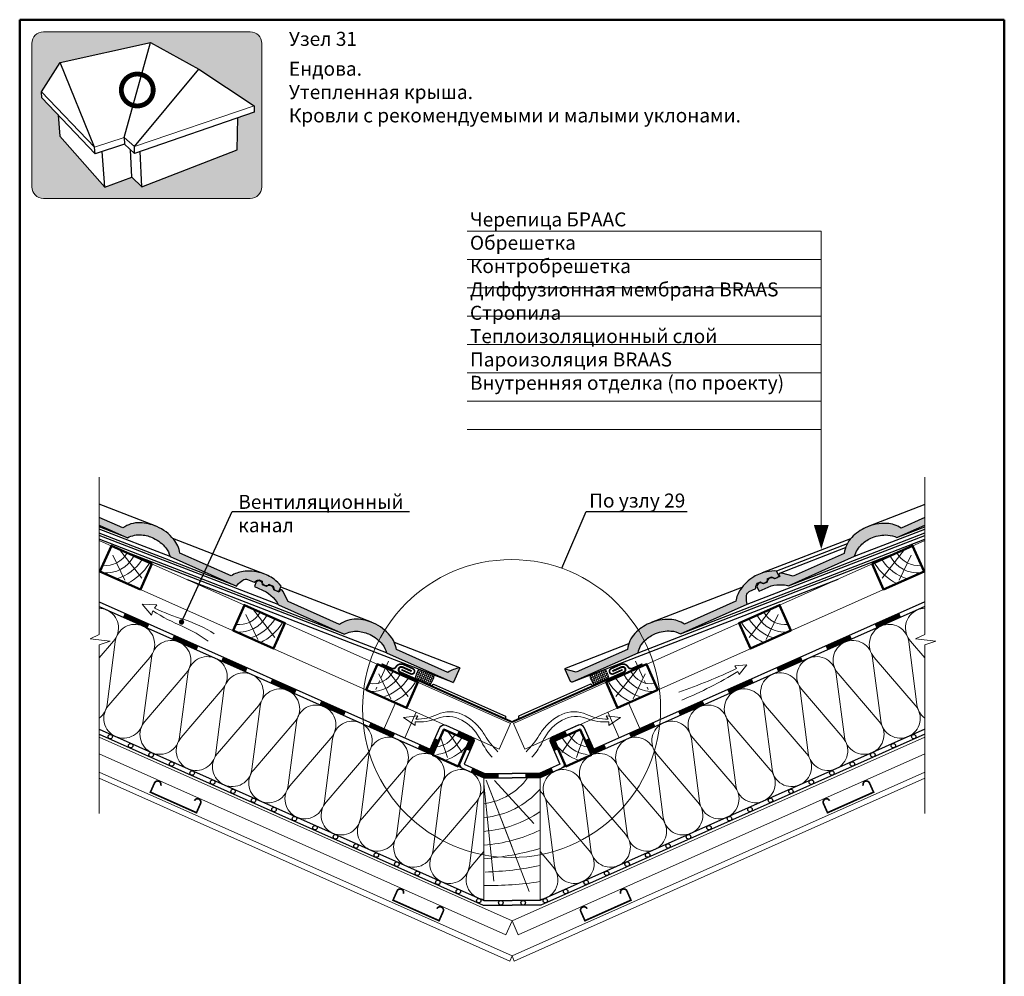
# Model space of a CAD drawing. Units: millimetres. Extents: x 281 to 35085, y 526 to 18959.
# Drawn here: x 4963 to 6720, y 7843 to 9551 of the extents above; entities that cross this region are included whole.
import ezdxf
from ezdxf import colors
from ezdxf.entities.mleader import LeaderData, LeaderLine
from ezdxf.math import Vec2, Vec3

# ---------------------------------------------------------------- set-up
doc = ezdxf.new("R2010")
doc.units = ezdxf.units.MM
doc.linetypes.add('îñåâàÿ', pattern=[50.8, 31.75, -6.35, 6.35, -6.35])
for name, color, linetype, lineweight in [('БРААС', 7, 'Continuous', 25), ('БРААС_контур', 7, 'Continuous', 25), ('воздух_контур', 7, 'Continuous', 20), ('выноски', 7, 'Continuous', 15), ('гидроизоляция', 7, 'Continuous', 30), ('дерево_контур', 7, 'Continuous', 20), ('дерево_контур_толстые', 7, 'Continuous', 50), ('дерево_штриховка', 7, 'Continuous', 15), ('иконка_линии', 7, 'Continuous', 25), ('иконка_маркер', 1, 'Continuous', 0), ('металл', 7, 'Continuous', 0), ('оси', 7, 'îñåâàÿ', 15), ('пароизоляция', 7, 'Continuous', 30), ('поролон', 7, 'Continuous', 15), ('рамка', 7, 'Continuous', 50), ('текст', 7, 'Continuous', 0), ('тонкие', 7, 'Continuous', 15), ('утеплитель_контур', 7, 'Continuous', 20), ('утеплитель_штриховка', 7, 'Continuous', 15)]:
    doc.layers.add(name, color=color, linetype=linetype, lineweight=lineweight)
doc.layers.add('иконка_заливка', color=7, linetype='Continuous', lineweight=0, true_color=0xd6d6d6)
doc.layers.add('нет_печати', color=1, linetype='Continuous', lineweight=0, plot=False)
doc.styles.add('BMI Braas', font='arial.ttf', dxfattribs={"height": 25})
doc.styles.get("Standard").update_dxf_attribs({"font": 'arial.ttf', "height": 25})

# ---------------------------------------------------------------- blocks, each defined once
blk = doc.blocks.new('_Dot')
at = {"color": 0, "linetype": 'ByBlock', "lineweight": -2}
blk.add_line((-0.5, 0), (-1, 0), dxfattribs=at)
at = {"color": 0, "linetype": 'ByBlock', "const_width": 0.5}
blk.add_lwpolyline([(-0.25, 0, 1), (0.25, 0, 1)], format="xyb", close=True, dxfattribs=at)
blk = doc.blocks.new('_None')

msp = doc.modelspace()

# ---------------------------------------------------------------- hatches: boundary and pattern name
at = {"layer": 'БРААС'}
h = msp.add_hatch(color=256, dxfattribs=at)
h.dxf.hatch_style = 1
h.paths.add_polyline_path([(5248.527, 8598.451, 0.13302595), (5237.516, 8623.046, 0.1182125), (5207.359, 8645.972, 0.09666242), (5177.13, 8652.794, 0.16541888), (5146.914, 8643.493), (5104.693, 8662.2), (5104.693, 8648.582), (5155.353, 8626.027, -0.14317309), (5180.285, 8631.15, -0.09042172), (5201.492, 8625.291, -0.0547897), (5213.607, 8617.707, -0.05823844), (5223.29, 8608.027, -0.10664774), (5230.995, 8592.349), (5349.836, 8539.437), (5353.48, 8544.07), (5355.923, 8546.458), (5358.632, 8548.546), (5360.743, 8550.068), (5363.003, 8551.305), (5365.11, 8551.786), (5367.284, 8551.86), (5369.549, 8551.721), (5381.287, 8546.52), (5383.919, 8548.68), (5385.385, 8549.551), (5387.024, 8550.173), (5390.275, 8550.613), (5395.675, 8548.22), (5395.468, 8547.436), (5395.447, 8546.593), (5395.614, 8545.719), (5395.964, 8544.839), (5396.485, 8543.98), (5397.163, 8543.169), (5397.976, 8542.43), (5398.9, 8541.785), (5399.907, 8541.254), (5400.965, 8540.853), (5402.044, 8540.595), (5403.11, 8540.486), (5404.131, 8540.532), (5405.075, 8540.729), (5405.915, 8541.072), (5406.624, 8541.551), (5407.181, 8542.152), (5407.57, 8542.855), (5415.333, 8539.415), (5416.122, 8535.895), (5417.14, 8533.854), (5418.84, 8532.298), (5421.698, 8531.071), (5423.866, 8530.906), (5426.008, 8531.452), (5429.232, 8539.821, 0.0592043), (5416.602, 8551.905, 0.09124891), (5394.022, 8563.179, 0.10294548), (5361.246, 8565.672, 0.11466516), (5340.229, 8557.819)])
h = msp.add_hatch(color=256, dxfattribs=at)
h.dxf.hatch_style = 1
h.paths.add_polyline_path([(6342.97, 8557.209), (6322.811, 8562.821), (6320.835, 8562.943), (6319.382, 8562.488), (6318.595, 8561.963), (6318.129, 8561.361), (6317.812, 8560.378), (6317.735, 8559.938), (6319.39, 8556.667), (6309.757, 8552.379, 0.64554992), (6296.768, 8546.596), (6290.088, 8543.621), (6288.747, 8544.463), (6287.31, 8545.105), (6284.866, 8545.434), (6282.452, 8544.919), (6280.664, 8543.678), (6279.465, 8542.082), (6278.751, 8539.889), (6278.596, 8538.405), (6282.627, 8530.435), (6303.804, 8539.874), (6308.855, 8541.062), (6313.974, 8541.842), (6319.47, 8542.101), (6326.939, 8542.016), (6330.584, 8541.561), (6334.958, 8540.335), (6335.876, 8540.744), (6452.929, 8592.859, -0.13154058), (6466.004, 8614.433, -0.09042172), (6484.57, 8626.24, -0.0547897), (6498.32, 8630.143, -0.05823844), (6511.993, 8630.838, -0.08405179), (6528.571, 8626.537), (6578.084, 8648.582), (6578.084, 8661.871), (6536.019, 8643.142, 0.13302595), (6510.389, 8651.462, 0.1182125), (6473.159, 8644.458, 0.09666242), (6447.83, 8626.604, 0.16541888), (6434.473, 8597.949)])
h = msp.add_hatch(color=256, dxfattribs=at)
h.dxf.hatch_style = 1
h.paths.add_polyline_path([(6086.259, 8473.127, 0.09666242), (6060.93, 8455.272, 0.16541888), (6047.573, 8426.617), (5956.07, 8385.878), (5935.911, 8391.489), (5935.422, 8391.52), (5945.049, 8369.896), (5947.845, 8369.015), (5949.321, 8368.638), (6066.374, 8420.754, -0.15598246), (6079.104, 8443.101, -0.09042172), (6097.67, 8454.908, -0.0547897), (6111.42, 8458.811, -0.05823844), (6125.093, 8459.506, -0.11857732), (6142.016, 8454.432), (6260.857, 8507.343), (6259.833, 8513.219), (6259.7, 8516.634), (6260.128, 8522.107), (6261.062, 8526.023), (6264.48, 8530.071), (6276.659, 8535.494), (6276.917, 8540.917), (6279.649, 8544.907), (6285.045, 8547.309), (6285.487, 8546.629), (6286.099, 8546.049), (6286.859, 8545.587), (6287.747, 8545.256), (6288.733, 8545.067), (6289.79, 8545.026), (6290.883, 8545.134), (6291.981, 8545.387), (6293.05, 8545.778), (6294.057, 8546.295), (6294.972, 8546.922), (6295.767, 8547.64), (6296.418, 8548.428), (6296.905, 8549.261), (6297.213, 8550.114), (6297.333, 8550.961), (6297.261, 8551.777), (6297, 8552.537), (6304.757, 8555.99), (6307.898, 8554.217), (6310.094, 8553.603), (6312.389, 8553.821), (6315.215, 8555.118), (6316.791, 8556.616), (6317.822, 8558.571), (6313.774, 8566.575, 0.0592043), (6296.341, 8565.306, 0.09124891), (6272.837, 8556.112, 0.10294548), (6249.013, 8533.465, 0.11466516), (6240.748, 8512.607), (6149.119, 8471.811, 0.13302595), (6123.489, 8480.13, 0.1182125)])
h = msp.add_hatch(color=256, dxfattribs=at)
h.dxf.hatch_style = 1
h.paths.add_polyline_path([(5593.878, 8473.783, 0.09666242), (5563.649, 8480.605, 0.16541888), (5533.433, 8471.304), (5441.858, 8511.88), (5432.505, 8530.6), (5431.27, 8532.147), (5429.96, 8532.92), (5429.043, 8533.152), (5428.283, 8533.094), (5427.342, 8532.671), (5426.963, 8532.432), (5425.646, 8529.012), (5415.988, 8533.291, 0.64475336), (5402.996, 8539.048), (5396.32, 8542.006), (5396.046, 8543.565), (5395.559, 8545.061), (5394.165, 8547.095), (5392.164, 8548.542), (5390.044, 8549.036), (5388.057, 8548.855), (5385.95, 8547.915), (5384.746, 8547.035), (5381.535, 8538.7), (5402.736, 8529.317), (5407.004, 8526.366), (5411.015, 8523.09), (5414.892, 8519.186), (5418.537, 8515.059), (5420.33, 8512.884), (5421.943, 8510.578), (5423.229, 8507.993), (5423.763, 8506.523), (5424.856, 8506.036), (5541.909, 8453.921, -0.14053255), (5566.804, 8458.961, -0.09042172), (5588.011, 8453.102, -0.0547897), (5600.126, 8445.518, -0.05395662), (5609.177, 8436.623, -0.10893498), (5617.551, 8420.243), (5736.392, 8367.332), (5736.885, 8368.004), (5748.257, 8393.545, 0.11719699), (5726.748, 8385.63), (5635.046, 8426.262, 0.13302595), (5624.035, 8450.857, 0.1182125)])
at = {"layer": 'иконка_заливка'}
h = msp.add_hatch(color=256, dxfattribs=at)
h.paths.add_polyline_path([(5394.837, 9508.507, 0.41421356), (5374.317, 9529.027), (5189.637, 9529.027), (5004.957, 9529.027, 0.41421356), (4984.437, 9508.507), (4984.437, 9252.378, 0.41421356), (5004.957, 9231.858), (5189.637, 9231.858), (5374.317, 9231.858, 0.41421356), (5394.837, 9252.378)])
h.paths.add_polyline_path([(5381.437, 9397.256), (5381.437, 9386.023), (5351.856, 9375.804), (5351.026, 9318.702), (5180.494, 9252.264), (5162.939, 9269.819), (5114.331, 9251.627), (5034.57, 9342.597), (5031.608, 9380.511), (5002.402, 9411.254), (5001.65, 9421.737), (5034.59, 9474.217), (5195.907, 9509.919), (5282.327, 9462.446)], flags=16)
at = {"layer": 'поролон'}
h = msp.add_hatch(dxfattribs=at)
h.set_pattern_fill('ANSI37', color=256, angle=336)
h.set_pattern_definition([(21, (4238.611, 16180.0473), (-1.1378182, 2.9641179), []), (111, (4238.611, 16180.0473), (-2.9641179, -1.1378182), [])])
edge = h.paths.add_edge_path()
edge.add_arc((5702.108, 8369.931), 34.123, 141.838493, 169.843456, ccw=False)
edge.add_line((5675.278, 8391.015), (5702.727, 8380.378))
edge.add_arc((5667.732, 8386.37), 35.504, 320.981561, 350.283379, ccw=False)
edge.add_line((5695.317, 8364.018), (5668.52, 8375.949))
h = msp.add_hatch(dxfattribs=at)
h.set_pattern_fill('ANSI37', color=256, angle=24)
h.set_pattern_definition([(69, (5062.6093, 16439.7096), (-2.9641179, 1.1378182), []), (159, (5062.6093, 16439.7096), (-1.1378182, -2.9641179), [])])
edge = h.paths.add_edge_path()
edge.add_arc((5980.67, 8369.931), 34.123, 370.156544, 398.161507)
edge.add_line((6007.499, 8391.015), (5980.05, 8380.378))
edge.add_arc((6015.045, 8386.37), 35.504, 189.716621, 219.018439)
edge.add_line((5987.46, 8364.018), (6014.258, 8375.949))

# ---------------------------------------------------------------- linework, layer by layer
at = {"layer": 'БРААС'}
for p, q in [((6578.084, 8685.263), (6476.975, 8646.08)), ((6260.857, 8507.343), (6578.084, 8630.279)), ((6334.784, 8540.258), (6578.084, 8634.545)), ((6452.929, 8592.859), (6578.084, 8641.361)), ((6528.571, 8626.537), (6578.084, 8645.725)), ((6142.016, 8454.432), (6578.084, 8623.423)), ((6445.805, 8624.305), (6287.869, 8563.156)), ((6439.627, 8615.302), (6313.774, 8566.575)), ((6066.374, 8420.754), (6540.391, 8604.452)), ((6436.368, 8607.845), (6319.779, 8562.663)), ((5949.321, 8368.638), (6423.339, 8552.336)), ((6251.827, 8537.432), (6090.075, 8474.748))]:
    msp.add_line(p, q, dxfattribs=at)
for points in [[(5204.159, 8647.3), (5104.693, 8685.846)], [(5155.353, 8626.027), (5104.693, 8645.659)], [(5230.995, 8592.349), (5104.693, 8641.295)], [(5349.836, 8539.437), (5104.693, 8634.438)], [(5423.763, 8506.523), (5104.693, 8630.173)], [(5541.909, 8453.921), (5104.693, 8623.357)], [(5398.697, 8561.649), (5236.19, 8624.626)], [(5617.551, 8420.243), (5143.533, 8603.941)], [(5736.392, 8367.332), (5262.374, 8551.029)], [(5590.678, 8475.111), (5428.513, 8537.955)], [(5748.257, 8393.546), (5631.376, 8438.841)], [(6049.468, 8436.514), (5935.119, 8392.2)], [(5935.422, 8391.52), (5945.075, 8369.84)], [(5698.001, 8362.823), (5701.341, 8364.346), (5829.58, 8307.25), (5829.899, 8304.098)], [(5984.777, 8362.823), (5981.437, 8364.346), (5853.197, 8307.25), (5852.878, 8304.098)]]:
    msp.add_lwpolyline(points, dxfattribs=at)
for points in [[(5643.976, 8390.434, 3, 3, 0), (5660.419, 8383.113, 3, 3, 1), (5664.486, 8392.248, 3, 3, 0), (5648.043, 8399.569, 3, 3, 0.38438467), (5634.085, 8395.207, 3, 3, -0.39291223), (5626.207, 8392.872, 3, 3, 0), (5608.579, 8400.72, 0, 0, 0)], [(6038.801, 8390.434, 3, 3, 0), (6022.358, 8383.113, 3, 3, -1), (6018.291, 8392.248, 3, 3, 0), (6034.734, 8399.569, 3, 3, -0.38438467), (6048.693, 8395.207, 3, 3, 0.39291223), (6056.571, 8392.872, 3, 3, 0), (6074.198, 8400.72, 0, 0, 0)]]:
    msp.add_lwpolyline(points, format="xyseb", dxfattribs=at)
at = {"layer": 'БРААС', "const_width": 3.5}
for points in [[(5662.453, 8387.68), (5646.01, 8395.001, 1), (5641.942, 8385.866), (5840.677, 8297.384, 0.10510424), (5841.389, 8297.232, 0.10510424)], [(6020.325, 8387.68), (6036.768, 8395.001, -1), (6040.835, 8385.866), (5842.1, 8297.384, -0.10510424), (5841.389, 8297.232, -0.10510424)]]:
    msp.add_lwpolyline(points, format="xyb", dxfattribs=at)
at = {"layer": 'БРААС_контур'}
for points in [[(5104.693, 8648.582), (5155.353, 8626.027, -0.14317309), (5180.285, 8631.15, -0.09042172), (5201.492, 8625.291, -0.0547897), (5213.607, 8617.707, -0.05823844), (5223.29, 8608.027, -0.10664774), (5230.995, 8592.349), (5349.836, 8539.437), (5353.48, 8544.07), (5355.923, 8546.458), (5358.632, 8548.546), (5360.743, 8550.068), (5363.003, 8551.305), (5365.11, 8551.786), (5367.284, 8551.86), (5369.549, 8551.721), (5381.287, 8546.52), (5383.919, 8548.68), (5385.385, 8549.551), (5387.024, 8550.173), (5390.275, 8550.613), (5395.675, 8548.22), (5395.468, 8547.436), (5395.447, 8546.593), (5395.614, 8545.719), (5395.964, 8544.839), (5396.485, 8543.98), (5397.163, 8543.169), (5397.976, 8542.43), (5398.9, 8541.785), (5399.907, 8541.254), (5400.965, 8540.853), (5402.044, 8540.595), (5403.11, 8540.486), (5404.131, 8540.532), (5405.075, 8540.729), (5405.915, 8541.072), (5406.624, 8541.551), (5407.181, 8542.152), (5407.57, 8542.855), (5415.333, 8539.415), (5416.122, 8535.895), (5417.14, 8533.854), (5418.84, 8532.298), (5421.698, 8531.071), (5423.866, 8530.906), (5426.008, 8531.452), (5429.232, 8539.821, 0.0592043), (5416.602, 8551.905, 0.09124891), (5394.022, 8563.179, 0.10294548), (5361.246, 8565.672, 0.11466516), (5340.229, 8557.819), (5248.527, 8598.451, 0.13302595), (5237.516, 8623.046, 0.1182125), (5207.359, 8645.972, 0.09666242), (5177.13, 8652.794, 0.16541888), (5146.914, 8643.493), (5104.693, 8662.2)], [(6296.768, 8546.596), (6290.088, 8543.621), (6288.747, 8544.463), (6287.31, 8545.105), (6284.866, 8545.434), (6282.452, 8544.919), (6280.664, 8543.678), (6279.465, 8542.082), (6278.751, 8539.889), (6278.596, 8538.405), (6282.627, 8530.435), (6303.804, 8539.874), (6308.855, 8541.062), (6313.974, 8541.842), (6319.47, 8542.101), (6324.976, 8542.038), (6327.792, 8541.91), (6330.584, 8541.561), (6333.365, 8540.782), (6334.784, 8540.258), (6335.876, 8540.744), (6452.929, 8592.859, -0.13154058), (6466.004, 8614.433, -0.09042172), (6484.57, 8626.24, -0.0547897), (6498.32, 8630.143, -0.05823844), (6511.993, 8630.838, -0.08405179), (6528.571, 8626.537), (6578.084, 8648.582)], [(6578.084, 8661.871), (6536.019, 8643.142, 0.13302595), (6510.389, 8651.462, 0.1182125), (6473.159, 8644.458, 0.09666242), (6447.83, 8626.604, 0.16541888), (6434.473, 8597.949), (6342.97, 8557.209), (6322.811, 8562.821), (6320.835, 8562.943), (6319.382, 8562.488), (6318.595, 8561.963), (6318.129, 8561.361), (6317.812, 8560.378), (6317.735, 8559.938), (6319.39, 8556.667), (6309.74, 8552.371)], [(5945.075, 8369.84), (5946.465, 8369.45), (5947.845, 8369.015), (5949.321, 8368.638), (6066.374, 8420.754, -0.15598246), (6079.104, 8443.101, -0.09042172), (6097.67, 8454.908, -0.0547897), (6111.42, 8458.811, -0.05823844), (6125.093, 8459.506, -0.11857732), (6142.016, 8454.432), (6260.857, 8507.343), (6259.833, 8513.219), (6259.7, 8516.634), (6259.967, 8520.043), (6260.253, 8522.63), (6260.85, 8525.136), (6261.906, 8527.022), (6263.309, 8528.684), (6264.93, 8530.272), (6276.659, 8535.494), (6276.821, 8538.895), (6277.157, 8540.567), (6277.795, 8542.199), (6279.649, 8544.907), (6285.045, 8547.309), (6285.487, 8546.629), (6286.099, 8546.049), (6286.859, 8545.587), (6287.747, 8545.256), (6288.733, 8545.067), (6289.79, 8545.026), (6290.883, 8545.134), (6291.981, 8545.387), (6293.05, 8545.778), (6294.057, 8546.295), (6294.972, 8546.922), (6295.767, 8547.64), (6296.418, 8548.428), (6296.905, 8549.261), (6297.213, 8550.114), (6297.333, 8550.961), (6297.261, 8551.777), (6297, 8552.537), (6304.757, 8555.99), (6307.898, 8554.217), (6310.094, 8553.603), (6312.389, 8553.821), (6315.215, 8555.118), (6316.791, 8556.616), (6317.822, 8558.571), (6313.774, 8566.575, 0.0592043), (6296.341, 8565.306, 0.09124891), (6272.837, 8556.112, 0.10294548), (6249.013, 8533.465, 0.11466516), (6240.748, 8512.607), (6149.119, 8471.811, 0.13302595), (6123.489, 8480.13, 0.1182125), (6086.259, 8473.127, 0.09666242), (6060.93, 8455.272, 0.16541888), (6047.573, 8426.617), (5956.07, 8385.878), (5935.911, 8391.489), (5935.422, 8391.52)], [(5748.257, 8393.546, 0.00153658), (5747.765, 8393.483, 0.11466516), (5726.748, 8385.63), (5635.046, 8426.262, 0.13302595), (5624.035, 8450.857, 0.1182125), (5593.878, 8473.783, 0.09666242), (5563.649, 8480.605, 0.16541888), (5533.433, 8471.304), (5441.858, 8511.88), (5432.505, 8530.6), (5431.27, 8532.147), (5429.96, 8532.92), (5429.043, 8533.152), (5428.283, 8533.094), (5427.342, 8532.671), (5426.963, 8532.432), (5425.646, 8529.012), (5415.988, 8533.291, 0.64475336), (5402.996, 8539.048), (5396.32, 8542.006), (5396.046, 8543.565), (5395.559, 8545.061), (5394.165, 8547.095), (5392.164, 8548.542), (5390.044, 8549.036), (5388.057, 8548.855), (5385.95, 8547.915), (5384.746, 8547.035), (5381.535, 8538.7), (5402.736, 8529.317), (5407.004, 8526.366), (5411.015, 8523.09), (5414.892, 8519.186), (5418.537, 8515.059), (5420.33, 8512.884), (5421.943, 8510.578), (5423.229, 8507.993), (5423.763, 8506.523), (5424.856, 8506.036), (5541.909, 8453.921, -0.14053255), (5566.804, 8458.961, -0.09042172), (5588.011, 8453.102, -0.0547897), (5600.126, 8445.518, -0.05823844), (5609.809, 8435.838, -0.10297634), (5617.551, 8420.243), (5736.392, 8367.332), (5736.885, 8368.004)], [(6309.74, 8552.394, 0.64475336), (6296.768, 8546.59)]]:
    msp.add_lwpolyline(points, format="xyb", dxfattribs=at)
msp.add_lwpolyline([(5748.257, 8393.546), (5736.885, 8368.004)], dxfattribs=at)
at = {"layer": 'воздух_контур'}
for points in [[(5299.26, 8441.283, 0.05695639), (5254.089, 8467.375, -0.04412302), (5200.443, 8495.426), (5197.936, 8487.639), (5181.105, 8507.153), (5207.433, 8506.365), (5203.018, 8500.223, 0.0327122), (5256.42, 8479.863, -0.0635869), (5309.993, 8454.457)], [(6139.407, 8350.579, 0.02810794), (6242.26, 8392.447), (6238.954, 8397.458), (6260.351, 8399.384), (6246.791, 8381.909), (6244.635, 8387.1, -0.03663883), (6144.744, 8336.169)], [(5816.317, 8244.016, -0.06721416), (5792.675, 8273.721, 0.0136876), (5787.049, 8282.187, 0.12200473), (5752.689, 8310.521, 0.20813953), (5708.324, 8310.714, -0.11750375), (5669.779, 8301.958), (5673.196, 8307.957), (5647.531, 8305.131), (5668.398, 8290.735), (5668.513, 8297.419, 0.11750375), (5707.575, 8303.465, -0.2327285), (5751.832, 8300.37, -0.14365416), (5782.717, 8269.516, -0.00189929), (5788.974, 8258.311, 0.05781061), (5805.818, 8234.119)], [(5866.461, 8244.016, 0.06721416), (5890.102, 8273.721, -0.0136876), (5895.728, 8282.187, -0.12200473), (5930.089, 8310.521, -0.20813953), (5974.453, 8310.714, 0.11750375), (6012.998, 8301.958), (6009.581, 8307.957), (6035.247, 8305.131), (6014.379, 8290.735), (6014.264, 8297.419, -0.11750375), (5975.203, 8303.465, 0.2327285), (5930.946, 8300.37, 0.14365416), (5900.06, 8269.516, 0.00189929), (5893.804, 8258.311, -0.05781061), (5876.959, 8234.119)]]:
    msp.add_lwpolyline(points, format="xyb", dxfattribs=at)
at = {"layer": 'выноски'}
for points in [[(5761.36, 9173.073), (6393.431, 9173.073)], [(6393.431, 8648.795), (6393.431, 9173.073)], [(5761.36, 9122.539), (6393.431, 9122.539)], [(5761.36, 9072.005), (6393.431, 9072.005)], [(5761.36, 9021.471), (6393.431, 9021.471)], [(5761.36, 8970.937), (6393.431, 8970.937)], [(5761.36, 8920.403), (6393.431, 8920.403)], [(5761.36, 8869.869), (6393.431, 8869.869)], [(5761.36, 8819.335), (6393.431, 8819.335)]]:
    msp.add_lwpolyline(points, dxfattribs=at)
msp.add_lwpolyline([(6393.431, 8605.571, 0, 26.6, 0), (6393.431, 8648.795, 26.6, 26.6, 0)], format="xyseb", dxfattribs=at)
at = {"layer": 'гидроизоляция'}
for points in [[(5104.693, 8511.77), (5695.521, 8248.716)], [(6578.084, 8511.77), (5987.257, 8248.716)], [(5791.389, 8197.276), (5841.115, 8197.276)]]:
    msp.add_lwpolyline(points, dxfattribs=at)
for points in [[(5104.693, 8503.013), (5692.267, 8241.408, 0.41421356), (5702.829, 8245.463), (5719.912, 8283.831), (5765.589, 8263.495), (5748.506, 8225.126, 0.41421356), (5752.561, 8214.564), (5791.389, 8197.276), (5841.389, 8197.276)], [(6578.084, 8503.013), (5990.511, 8241.408, -0.41421356), (5979.948, 8245.463), (5962.866, 8283.831), (5917.188, 8263.495), (5934.271, 8225.126, -0.41421356), (5930.217, 8214.564), (5891.389, 8197.276), (5841.389, 8197.276)], [(5695.521, 8248.716), (5712.604, 8287.085, -0.41421356), (5723.166, 8291.14), (5768.843, 8270.803, -0.41421356), (5772.898, 8260.241), (5755.815, 8221.872), (5793.089, 8205.276), (5841.389, 8205.276)], [(5987.257, 8248.716), (5970.174, 8287.085, 0.41421356), (5959.612, 8291.14), (5913.934, 8270.803, 0.41421356), (5909.88, 8260.241), (5926.963, 8221.872), (5889.688, 8205.276), (5841.389, 8205.276)]]:
    msp.add_lwpolyline(points, format="xyb", dxfattribs=at)
at = {"layer": 'гидроизоляция', "const_width": 8}
for points in [[(5192.455, 8468.317), (5148.605, 8487.841)], [(6490.322, 8468.317), (6534.173, 8487.841)], [(5280.155, 8429.27), (5236.305, 8448.794)], [(6402.622, 8429.27), (6446.472, 8448.794)], [(5367.856, 8390.224), (5324.005, 8409.747)], [(6314.922, 8390.224), (6358.772, 8409.747)], [(5455.556, 8351.177), (5411.706, 8370.7)], [(6227.221, 8351.177), (6271.072, 8370.7)], [(5543.256, 8312.13), (5499.406, 8331.654)], [(6139.521, 8312.13), (6183.371, 8331.654)], [(5630.957, 8273.084), (5587.107, 8292.607)], [(6051.821, 8273.084), (6095.671, 8292.607)], [(5769.088, 8211.583), (5792.239, 8201.276), (5817.389, 8201.276)], [(5913.689, 8211.583), (5890.538, 8201.276), (5865.389, 8201.276)]]:
    msp.add_lwpolyline(points, dxfattribs=at)
for points in [[(5744.377, 8277.317), (5767.216, 8267.149, -0.41421356), (5769.243, 8261.868), (5762.537, 8246.805)], [(5938.4, 8277.317), (5915.561, 8267.149, 0.41421356), (5913.534, 8261.868), (5920.24, 8246.805)], [(5674.807, 8253.56), (5693.894, 8245.062, 0.41421356), (5699.175, 8247.09), (5707.716, 8266.274)], [(6007.97, 8253.56), (5988.884, 8245.062, -0.41421356), (5983.603, 8247.09), (5975.061, 8266.274)]]:
    msp.add_lwpolyline(points, format="xyb", dxfattribs=at)
at = {"layer": 'дерево_контур'}
for points in [[(5104.693, 8621.233), (5838.831, 8294.374)], [(6578.084, 8621.233), (5843.946, 8294.374)], [(5104.693, 8566.502), (5818.494, 8248.697)], [(6578.084, 8566.502), (5864.283, 8248.697)], [(5633.638, 8331), (5613.301, 8285.323)], [(6049.139, 8331), (6069.476, 8285.323)], [(5670.18, 8314.731), (5649.843, 8269.053)], [(6012.597, 8314.731), (6032.934, 8269.053)], [(5818.494, 8248.697), (5838.831, 8294.374)], [(5864.283, 8248.697), (5843.946, 8294.374)]]:
    msp.add_lwpolyline(points, dxfattribs=at)
msp.add_lwpolyline([(5791.389, 7978.349), (5891.389, 7978.349), (5891.389, 8197.276), (5791.389, 8197.276)], close=True, dxfattribs=at)
at = {"layer": 'дерево_контур_толстые'}
for points in [[(5105.929, 8565.952), (5178.099, 8533.819), (5198.436, 8579.497), (5126.265, 8611.629)], [(6576.849, 8565.952), (6504.679, 8533.819), (6484.342, 8579.497), (6556.512, 8611.629)], [(5343.45, 8460.2), (5415.621, 8428.068), (5435.957, 8473.745), (5363.787, 8505.877)], [(6339.327, 8460.2), (6267.157, 8428.068), (6246.82, 8473.745), (6318.99, 8505.877)], [(5580.972, 8354.448), (5653.142, 8322.316), (5673.479, 8367.994), (5601.309, 8400.126)], [(6101.805, 8354.448), (6029.635, 8322.316), (6009.298, 8367.994), (6081.468, 8400.126)], [(5699.575, 8238.154), (5745.252, 8217.817), (5765.589, 8263.495), (5719.912, 8283.831)], [(5983.202, 8238.154), (5937.525, 8217.817), (5917.188, 8263.495), (5962.866, 8283.831)]]:
    msp.add_lwpolyline(points, close=True, dxfattribs=at)
at = {"layer": 'дерево_штриховка'}
for points in [[(5154.285, 8599.154, -0.31863808), (5110.889, 8577.092, 1.60438431)], [(6528.492, 8599.154, 0.31863808), (6571.889, 8577.092, -1.60438431)], [(5166.178, 8592.908, -0.3060109), (5111.461, 8563.488, -0.25594252)], [(5181.342, 8587.107, -0.1831633), (5135.658, 8552.652, -0.16098934)], [(5193.629, 8579.364, -0.14067913), (5154.43, 8544.357, -0.14067913)], [(6489.148, 8579.364, 0.14067913), (6528.347, 8544.357, 0.14067913)], [(6501.435, 8587.107, 0.1831633), (6547.12, 8552.652, 0.16098934)], [(6516.599, 8592.908, 0.3060109), (6571.316, 8563.488, 0.25594252)], [(5391.807, 8493.402, -0.31863808), (5348.411, 8471.341, 1.60438431)], [(6290.97, 8493.402, 0.31863808), (6334.367, 8471.341, -1.60438431)], [(5403.7, 8487.157, -0.3060109), (5348.983, 8457.737, -0.25594252)], [(5418.864, 8481.356, -0.1831633), (5373.18, 8446.901, -0.16098934)], [(5431.151, 8473.613, -0.14067913), (5391.952, 8438.606, -0.14067913)], [(6251.627, 8473.613, 0.14067913), (6290.825, 8438.606, 0.14067913)], [(6263.913, 8481.356, 0.1831633), (6309.598, 8446.901, 0.16098934)], [(6279.077, 8487.157, 0.3060109), (6333.795, 8457.737, 0.25594252)], [(5629.329, 8387.651, -0.31863808), (5585.933, 8365.589, 1.60438431)], [(6053.449, 8387.651, 0.31863808), (6096.845, 8365.589, -1.60438431)], [(5641.222, 8381.405, -0.3060109), (5586.505, 8351.985, -0.25594252)], [(5656.386, 8375.604, -0.1831633), (5610.701, 8341.149, -0.16098934)], [(5668.673, 8367.861, -0.14067913), (5629.474, 8332.854, -0.14067913)], [(6014.105, 8367.861, 0.14067913), (6053.304, 8332.854, 0.14067913)], [(6026.392, 8375.604, 0.1831633), (6072.076, 8341.149, 0.16098934)], [(6041.555, 8381.405, 0.3060109), (6096.273, 8351.985, 0.25594252)], [(5739.71, 8275.017, -0.25594252), (5706.032, 8252.656, 1.60438431)], [(5751.603, 8268.772, -0.25594252), (5707.172, 8239.271, -0.25594252)], [(5931.174, 8268.772, 0.25594252), (5975.605, 8239.271, 0.25594252)], [(5943.068, 8275.017, 0.25594252), (5976.746, 8252.656, -1.60438431)], [(5762.811, 8257.254, -0.16098934), (5721.082, 8228.515, -0.16098934)], [(5919.967, 8257.254, 0.16098934), (5961.695, 8228.515, 0.16098934)], [(5791.389, 8151.433, 0.20953495), (5869.282, 8197.276, 0.12028554)], [(5791.389, 8126.577, 0.19287038), (5891.389, 8177.124, 0.0864956)], [(5791.389, 8101.873, 0.13084037), (5891.389, 8137.044, 0.06217684)], [(5791.389, 8077.227, 0.09425692), (5891.389, 8104.061, 0.04584092)], [(5791.389, 8077.227, 0.09425692), (5891.389, 8104.061, 0.04584092)], [(5791.389, 8053.041, 0.05056724), (5891.389, 8071.204, 0.02503573)], [(5793.479, 8029.216, 0.04404757), (5891.389, 8040.786, 0.05056724)], [(5791.389, 8005.399, 0.04514079), (5891.389, 8012.229, 0.01706052)]]:
    msp.add_lwpolyline(points, format="xyb", dxfattribs=at)
at = {"layer": 'дерево_штриховка', "ltscale": 2}
for points in [[(5128.598, 8594.741), (5150.018, 8549.969)], [(6554.179, 8594.741), (6532.759, 8549.969)], [(5366.12, 8488.989), (5387.54, 8444.218)], [(6316.657, 8488.989), (6295.237, 8444.218)], [(5603.642, 8383.238), (5625.062, 8338.466)], [(6079.136, 8383.238), (6057.715, 8338.466)], [(5714.023, 8270.604), (5726.031, 8233.488)], [(5968.755, 8270.604), (5956.747, 8233.488)], [(5795.116, 8193.067), (5841.389, 8073.567)], [(5795.116, 8193.067), (5872.125, 7994.191)], [(5810.389, 8192.513), (5880.183, 8115.808)], [(5791.389, 8186.874), (5808.68, 8012.814)]]:
    msp.add_lwpolyline(points, dxfattribs=at)
at = {"layer": 'дерево_штриховка'}
for points in [[(5140.665, 8605.218), (5180.736, 8553.873)], [(6542.113, 8605.218), (6502.041, 8553.873)], [(5378.187, 8499.466), (5418.258, 8448.121)], [(6304.591, 8499.466), (6264.519, 8448.121)], [(5615.708, 8393.715), (5655.78, 8342.37)], [(6067.069, 8393.715), (6026.998, 8342.37)], [(5726.089, 8281.081), (5752.322, 8242.879)], [(5956.688, 8281.081), (5930.456, 8242.879)]]:
    msp.add_lwpolyline(points, dxfattribs=at)
at = {"layer": 'иконка_линии'}
for points in [[(5001.65, 9421.737), (5034.59, 9474.217), (5195.907, 9509.919), (5282.327, 9462.446), (5381.437, 9397.256), (5381.437, 9386.023), (5167.504, 9312.12), (5167.504, 9324.39)], [(5149.091, 9340.704), (5195.907, 9509.919)], [(5096.329, 9323.533), (5034.59, 9474.217)], [(5167.504, 9324.39), (5282.327, 9462.446)], [(5097.236, 9311.43), (5002.402, 9411.254), (5001.65, 9421.737)], [(5031.608, 9380.511), (5034.57, 9342.597), (5114.331, 9251.627), (5162.939, 9269.819), (5180.494, 9252.264), (5351.026, 9318.702), (5351.856, 9375.804)], [(5149.091, 9340.704), (5149.542, 9328.763)], [(5097.236, 9311.43), (5096.329, 9323.533)], [(5167.504, 9312.12), (5149.542, 9328.763), (5097.236, 9311.43)], [(5114.331, 9251.627), (5109.882, 9315.621)], [(5162.939, 9269.819), (5160.397, 9318.705)], [(5180.494, 9252.264), (5177.807, 9315.679)]]:
    msp.add_lwpolyline(points, dxfattribs=at)
at = {"layer": 'иконка_маркер', "const_width": 8.618}
msp.add_lwpolyline([(5144.004, 9425.312, 1), (5200.994, 9425.312, 1)], format="xyb", close=True, dxfattribs=at)
at = {"layer": 'металл'}
for points in [[(5274.539, 8156.47, 3, 3, -1), (5285.501, 8151.589, 3, 3, 0), (5278.18, 8135.145, 3, 3, 0), (5195.961, 8171.752, 3, 3, 0), (5203.282, 8188.195, 3, 3, -1), (5214.245, 8183.315, 0, 0, 0)], [(6408.238, 8156.47, 3, 3, 1), (6397.276, 8151.589, 3, 3, 0), (6404.597, 8135.145, 3, 3, 0), (6486.816, 8171.752, 3, 3, 0), (6479.495, 8188.195, 3, 3, 1), (6468.532, 8183.315, 0, 0, 0)], [(5707.559, 7963.677, 3, 3, -1), (5718.522, 7958.796, 3, 3, 0), (5711.201, 7942.352, 3, 3, 0), (5628.982, 7978.958, 3, 3, 0), (5636.303, 7995.402, 3, 3, -1), (5647.265, 7990.521, 0, 0, 0)], [(5975.218, 7963.677, 3, 3, 1), (5964.255, 7958.796, 3, 3, 0), (5971.577, 7942.352, 3, 3, 0), (6053.796, 7978.958, 3, 3, 0), (6046.474, 7995.402, 3, 3, 1), (6035.512, 7990.521, 0, 0, 0)]]:
    msp.add_lwpolyline(points, format="xyseb", dxfattribs=at)
at = {"layer": 'нет_печати'}
msp.add_lwpolyline([(5189.637, 9231.858), (5004.957, 9231.858, -0.41421356), (4984.437, 9252.378), (4984.437, 9508.507, -0.41421356), (5004.957, 9529.027), (5189.637, 9529.027), (5374.317, 9529.027, -0.41421356), (5394.837, 9508.507), (5394.837, 9252.378, -0.41421356), (5374.317, 9231.858)], format="xyb", close=True, dxfattribs=at)
at = {"layer": 'оси'}
for points in [[(5620.828, 8405.666), (5598.242, 8354.938)], [(6061.95, 8405.666), (6084.535, 8354.938)]]:
    msp.add_lwpolyline(points, dxfattribs=at)
at = {"layer": 'пароизоляция'}
for points in [[(5104.693, 8284.085), (5791.389, 7978.349), (5841.389, 7978.349)], [(6578.084, 8284.085), (5891.389, 7978.349), (5841.389, 7978.349)], [(5104.693, 8275.328), (5789.688, 7970.349), (5841.389, 7970.349)], [(6578.084, 8275.328), (5893.089, 7970.349), (5841.389, 7970.349)]]:
    msp.add_lwpolyline(points, dxfattribs=at)
for centre in [(5124.292, 8270.981), (6558.485, 8270.981), (5160.834, 8254.711), (6521.943, 8254.711), (5197.376, 8238.442), (5233.918, 8222.172), (6448.859, 8222.172), (6485.401, 8238.442), (5270.46, 8205.903), (6412.318, 8205.903), (5307.002, 8189.633), (6375.776, 8189.633), (5343.543, 8173.364), (6339.234, 8173.364), (5380.085, 8157.094), (6302.692, 8157.094), (5416.627, 8140.825), (6266.15, 8140.825), (5453.169, 8124.556), (6229.609, 8124.556), (5489.711, 8108.286), (6193.067, 8108.286), (5526.252, 8092.017), (6156.525, 8092.017), (5562.794, 8075.747), (6119.983, 8075.747), (5599.336, 8059.478), (6083.441, 8059.478), (5635.878, 8043.208), (6046.899, 8043.208), (5672.42, 8026.939), (5708.962, 8010.669), (5973.816, 8010.669), (6010.358, 8026.939), (5745.503, 7994.4), (5937.274, 7994.4), (5782.045, 7978.13), (5900.732, 7978.13), (5821.389, 7974.349), (5861.389, 7974.349)]:
    msp.add_circle(centre, 4, dxfattribs=at)
at = {"layer": 'поролон'}
for points in [[(5668.52, 8375.949, -0.12280654), (5675.278, 8391.015), (5702.727, 8380.378, -0.12855454), (5695.317, 8364.018)], [(6014.258, 8375.949, 0.12280654), (6007.499, 8391.015), (5980.05, 8380.378, 0.12855454), (5987.46, 8364.018)]]:
    msp.add_lwpolyline(points, format="xyb", close=True, dxfattribs=at)
at = {"layer": 'рамка'}
for p, q in [((4962.639, 9550.825), (6720.139, 9550.825)), ((4962.639, 6824.325), (4962.639, 9550.825)), ((6720.139, 6824.325), (6720.139, 9550.825))]:
    msp.add_line(p, q, dxfattribs=at)
at = {"layer": 'тонкие'}
for points in [[(5001.65, 9421.737), (5096.329, 9323.533)], [(5167.504, 9324.39), (5381.437, 9397.256)], [(5096.329, 9323.533), (5149.091, 9340.704), (5167.504, 9324.39)], [(5104.693, 8733.888), (5104.693, 8452.992), (5088.251, 8445.651), (5124.344, 8441.456), (5104.693, 8434.708), (5104.693, 8133.97)], [(6578.084, 8733.888), (6578.084, 8452.992), (6561.641, 8445.651), (6597.734, 8441.456), (6578.084, 8434.708), (6578.084, 8133.97)], [(5104.693, 8269.855), (5841.389, 7941.857)], [(6578.084, 8269.855), (5841.389, 7941.857)], [(5104.693, 8240.3), (5830.407, 7917.191)], [(6578.084, 8240.3), (5852.371, 7917.191)], [(5104.693, 8207.461), (5841.389, 7879.463)], [(5104.693, 8196.514), (5837.321, 7870.327)], [(6578.084, 8207.461), (5841.389, 7879.463)], [(6578.084, 8196.514), (5845.456, 7870.327)], [(5830.407, 7917.191), (5841.389, 7941.857)], [(5841.389, 7941.857), (5852.371, 7917.191)], [(5841.389, 7879.463), (5837.321, 7870.327)], [(5841.389, 7879.463), (5845.456, 7870.327)]]:
    msp.add_lwpolyline(points, dxfattribs=at)
msp.add_circle((5840.677, 8321.085), 265.937, dxfattribs=at)
at = {"layer": 'утеплитель_контур'}
for points in [[(5104.693, 8503.013), (5791.389, 8197.276), (5791.389, 7978.349), (5104.693, 8284.085)], [(6578.084, 8503.013), (5891.389, 8197.276), (5891.389, 7978.349), (6578.084, 8284.085)]]:
    msp.add_lwpolyline(points, dxfattribs=at)
at = {"layer": 'утеплитель_штриховка'}
for points in [[(5104.693, 8500.123, -0.09747144), (5118.022, 8497.079, -0.50730762), (5130.096, 8441.241), (5104.693, 8411.577)], [(6578.084, 8500.123, 0.09747144), (6564.756, 8497.079, 0.50730762), (6552.681, 8441.241), (6578.084, 8411.577)], [(5104.693, 8304.024, 0.20601726), (5118.582, 8328.317), (5133.122, 8439.893, -0.50730762), (5182.697, 8468.283)], [(6578.084, 8304.024, -0.20601726), (6564.195, 8328.317), (6549.655, 8439.893, 0.50730762), (6500.08, 8468.283)], [(5506.076, 8324.305, 0.50730762), (5456.501, 8295.916), (5441.961, 8184.34, -0.50691406), (5392.391, 8155.994, -0.50691406), (5380.287, 8211.799), (5453.475, 8297.263, 0.50730762), (5441.401, 8353.101, 0.50730762), (5391.825, 8324.711), (5377.285, 8213.135, -0.50691406), (5327.715, 8184.79, -0.50691406), (5315.611, 8240.594), (5388.799, 8326.059, 0.50730762), (5376.725, 8381.896, 0.50730762), (5327.15, 8353.507), (5312.61, 8241.931, -0.50691406), (5263.039, 8213.585, -0.50691406), (5250.936, 8269.39), (5324.124, 8354.854, 0.50730762), (5312.049, 8410.692, 0.50730762), (5262.474, 8382.302), (5247.934, 8270.726, -0.50691406), (5198.364, 8242.381, -0.50691406), (5186.26, 8298.185), (5259.448, 8383.65, 0.50730762), (5247.373, 8439.488, 0.50730762), (5197.798, 8411.098), (5183.258, 8299.522, -0.50691406), (5133.688, 8271.176, -0.50691406), (5121.584, 8326.981), (5194.772, 8412.445, 0.50730762), (5182.697, 8468.283)], [(6176.701, 8324.305, -0.50730762), (6226.276, 8295.916), (6240.816, 8184.34, 0.50691406), (6290.386, 8155.994, 0.50691406), (6302.49, 8211.799), (6229.302, 8297.263, -0.50730762), (6241.377, 8353.101, -0.50730762), (6290.952, 8324.711), (6305.492, 8213.135, 0.50691406), (6355.062, 8184.79, 0.50691406), (6367.166, 8240.594), (6293.978, 8326.059, -0.50730762), (6306.053, 8381.896, -0.50730762), (6355.628, 8353.507), (6370.168, 8241.931, 0.50691406), (6419.738, 8213.585, 0.50691406), (6431.842, 8269.39), (6358.654, 8354.854, -0.50730762), (6370.728, 8410.692, -0.50730762), (6420.304, 8382.302), (6434.844, 8270.726, 0.50691406), (6484.414, 8242.381, 0.50691406), (6496.518, 8298.185), (6423.33, 8383.65, -0.50730762), (6435.404, 8439.488, -0.50730762), (6484.979, 8411.098), (6499.519, 8299.522, 0.50691406), (6549.09, 8271.176, 0.50691406), (6561.193, 8326.981), (6488.005, 8412.445, -0.50730762), (6500.08, 8468.283)], [(5506.076, 8324.305, -0.50730762), (5518.151, 8268.468), (5444.963, 8183.003, 0.50691406), (5457.067, 8127.199, 0.50691406), (5506.637, 8155.544), (5521.177, 8267.12, -0.50730762), (5570.752, 8295.51, -0.50730762), (5582.827, 8239.672), (5509.639, 8154.208, 0.50691406), (5521.743, 8098.403, 0.50691406), (5571.313, 8126.749), (5585.853, 8238.325, -0.50730762), (5635.428, 8266.714, -0.50730762), (5647.503, 8210.876), (5574.315, 8125.412, 0.50691406), (5586.419, 8069.608, 0.50691406), (5635.989, 8097.953), (5650.529, 8209.529, -0.50730762), (5700.104, 8237.919, -0.50730762), (5712.178, 8182.081), (5638.99, 8096.617, 0.50691406), (5651.094, 8040.812, 0.50691406), (5700.664, 8069.158), (5715.204, 8180.734, -0.50730762), (5764.78, 8209.123, -0.50730762), (5776.854, 8153.285), (5703.666, 8067.821, 0.50691406), (5715.77, 8012.016, 0.50691406), (5765.34, 8040.362), (5779.88, 8151.938, -0.18368514), (5791.389, 8174.311, -0.18368514)], [(6176.701, 8324.305, 0.50730762), (6164.626, 8268.468), (6237.814, 8183.003, -0.50691406), (6225.71, 8127.199, -0.50691406), (6176.14, 8155.544), (6161.6, 8267.12, 0.50730762), (6112.025, 8295.51, 0.50730762), (6099.951, 8239.672), (6173.139, 8154.208, -0.50691406), (6161.035, 8098.403, -0.50691406), (6111.465, 8126.749), (6096.925, 8238.325, 0.50730762), (6047.349, 8266.714, 0.50730762), (6035.275, 8210.876), (6108.463, 8125.412, -0.50691406), (6096.359, 8069.608, -0.50691406), (6046.789, 8097.953), (6032.249, 8209.529, 0.50730762), (5982.674, 8237.919, 0.50730762), (5970.599, 8182.081), (6043.787, 8096.617, -0.50691406), (6031.683, 8040.812, -0.50691406), (5982.113, 8069.158), (5967.573, 8180.734, 0.50730762), (5917.998, 8209.123, 0.50730762), (5905.923, 8153.285), (5979.111, 8067.821, -0.50691406), (5967.007, 8012.016, -0.50691406), (5917.437, 8040.362), (5902.897, 8151.938, 0.18368514), (5891.389, 8174.311, 0.18368514)], [(5791.389, 8065.938), (5768.342, 8039.026, 0.61233995), (5791.389, 7980.33)], [(5891.389, 8065.938), (5914.435, 8039.026, -0.61233995), (5891.389, 7980.33, -0.61233995)]]:
    msp.add_lwpolyline(points, format="xyb", dxfattribs=at)

# ---------------------------------------------------------------- texts
at = {"layer": 'текст', "char_height": 25, "attachment_point": 1, "style": 'BMI Braas'}
for s, width, insert in [('{\\fArial|b1|i0|c204|p34;Узел 31}', 1247.82356, (5443.158, 9529.11)), ('{\\fArial|b1|i0|c204|p34;Ендова. \\PУтепленная крыша. \\PКровли с рекомендуемыми и малыми уклонами.}', 1247.82356, (5443.158, 9475.842)), ('{\\C7;Черепица БРААС}\\PОбрешетка{\\H1.3657x; }\\PКонтробрешетка {\\H1.2472x; }\\PДиффузионная мембрана BRAAS{\\H1.2867x; }\\PСтропила{\\H1.2667x; }\\PТеплоизоляционный слой{\\H1.2529x; }\\PПароизоляция BRAAS {\\H1.2661x; }\\PВнутренняя отделка (по проекту){\\H1.2702x; }', 834.42412, (5766.284, 9206.787))]:
    msp.add_mtext_dynamic_manual_height_columns(s, width=width, gutter_width=150, heights=[0], dxfattribs=dict(at, insert=insert))

# ---------------------------------------------------------------- leaders
at = {"layer": 'выноски'}
ml = msp.add_multileader_mtext('Standard', dxfattribs=at)
ml.set_content('{\\C7;Вентиляционный \\Pканал}', color=256)
ml.set_leader_properties()
ml.set_arrow_properties(name='DOT')
ml.build(insert=Vec2(0, 0))
ml.multileader.update_dxf_attribs({"text_left_attachment_type": 6, "text_right_attachment_type": 6, "dogleg_length": 0.36, "arrow_head_size": 9.5})
ctx = ml.context
ctx.base_point, ctx.char_height, ctx.arrow_head_size, ctx.landing_gap_size, ctx.plane_origin = Vec3(5350.898, 8672.563), 25, 9.5, 1.9, Vec3(5028.74, 7578.616)
ctx.left_attachment, ctx.right_attachment = 6, 6
notes = []
notes.append((ctx, [(0, (1, 1, 0), (5341.994, 8672.563), (1, 0), 8.905, [(0, [(5251.516, 8475.509)], 0, [])])]))
ctx.mtext.insert, ctx.mtext.flow_direction = Vec3(5352.798, 8702.563), 5
ml = msp.add_multileader_mtext('Standard', dxfattribs=at)
ml.set_content('{\\C7;По узлу 29}', color=256)
ml.set_leader_properties()
ml.set_arrow_properties(name='NONE')
ml.build(insert=Vec2(0, 0))
ml.multileader.update_dxf_attribs({"text_left_attachment_type": 6, "text_right_attachment_type": 6, "dogleg_length": 0.36, "arrow_head_size": 10})
ctx = ml.context
ctx.base_point, ctx.char_height, ctx.arrow_head_size, ctx.landing_gap_size, ctx.plane_origin = Vec3(5980.787, 8672.563), 25, 10, 0.09, Vec3(5791.65, 8396.587)
ctx.left_attachment, ctx.right_attachment, ctx.text_align_type = 6, 6, 2
notes.append((ctx, [(0, (1, 1, 0), (5973.799, 8672.563), (1, 0), 6.988, [(0, [(5930.533, 8571.787)], 0, [])])]))
ctx.mtext.insert, ctx.mtext.alignment, ctx.mtext.flow_direction = Vec3(6150.71, 8704.913), 3, 5
for ctx, leaders in notes:
    for number, flags, end, landing, length, lines in leaders:
        leader = LeaderData()
        leader.index, (leader.has_last_leader_line, leader.has_dogleg_vector, leader.attachment_direction) = number, flags
        leader.last_leader_point, leader.dogleg_vector, leader.dogleg_length = Vec3(end), Vec3(landing), length
        for number, points, colour, breaks in lines:
            line = LeaderLine()
            line.index, line.vertices, line.color, line.breaks = number, Vec3.list(points), colors.encode_raw_color(colour), breaks
            leader.lines.append(line)
        ctx.leaders.append(leader)

doc.saveas('drawing.dxf')
